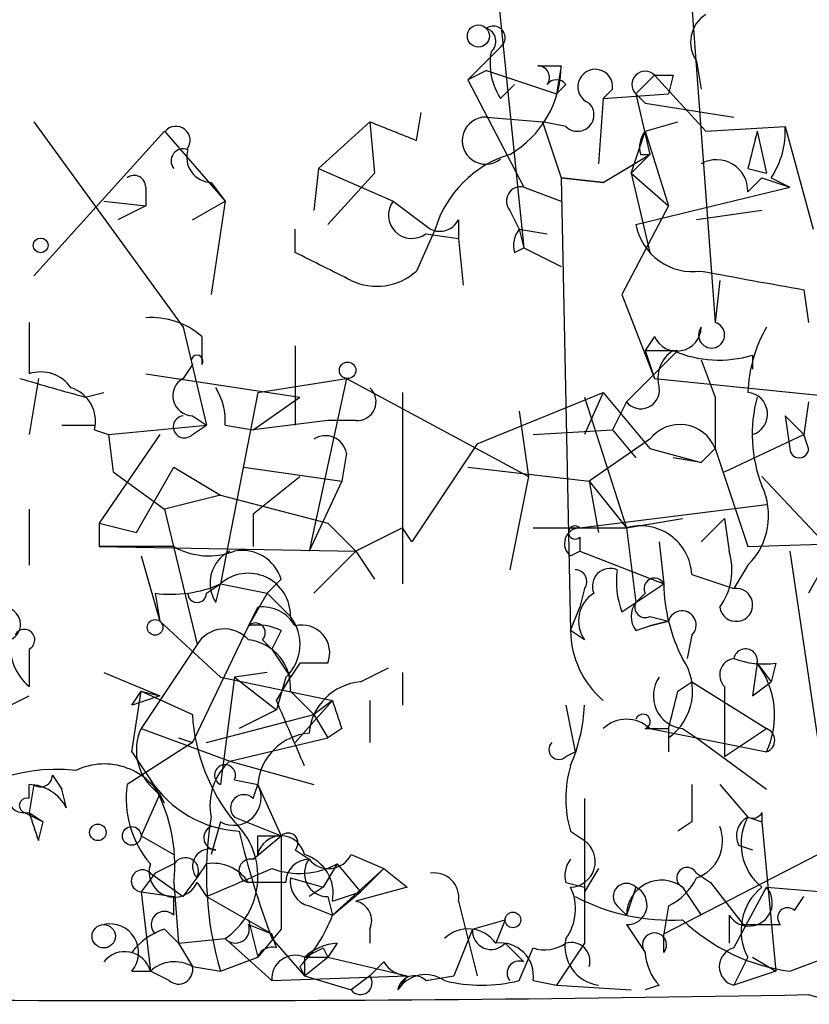
# Model space of a CAD drawing. Extents: x 4 to 51974, y 1691 to 2626.
# Drawn here: x 230 to 245, y 1702 to 1720 of the extents above; entities that cross this region are included whole.
import ezdxf

# ---------------------------------------------------------------- set-up
doc = ezdxf.new("R2010")
doc.units = 0
doc.header["$MEASUREMENT"] = 0
doc.layers.add('MAIN', color=5, linetype='CONTINUOUS')

msp = doc.modelspace()

# ---------------------------------------------------------------- linework, layer by layer
at = {"layer": 'MAIN'}
for p, q in [((242.2313, 1722.1768), (242.824, 1714.1334)), ((238.8447, 1720.4834), (239.3527, 1715.4881)), ((238.3367, 1718.5361), (238.9293, 1719.1288)), ((242.4853, 1718.8748), (242.57, 1718.3668)), ((238.6753, 1718.7054), (238.3367, 1718.5361)), ((238.6753, 1718.7054), (239.9453, 1718.2821)), ((239.6067, 1718.7901), (240.03, 1718.7901)), ((240.03, 1718.7901), (239.9453, 1718.2821)), ((238.3367, 1718.5361), (239.3527, 1716.5888)), ((241.7233, 1718.6208), (241.3847, 1718.2821)), ((241.7233, 1718.6208), (242.6547, 1717.6048)), ((242.062, 1718.6208), (241.9773, 1718.2821)), ((238.9293, 1718.1974), (239.1833, 1718.4514)), ((240.1147, 1718.4514), (239.9453, 1718.2821)), ((240.792, 1718.1974), (240.9613, 1718.3668)), ((240.792, 1718.1974), (240.7073, 1717.0121)), ((240.792, 1718.1974), (241.9773, 1718.2821)), ((241.3847, 1718.2821), (241.554, 1718.1128)), ((241.3847, 1718.2821), (241.554, 1718.1128)), ((241.3847, 1718.2821), (241.6387, 1717.1814)), ((241.554, 1718.1128), (243.1627, 1717.8588)), ((230.4627, 1717.7741), (233.172, 1714.0488)), ((235.6273, 1716.9274), (236.5587, 1717.7741)), ((236.5587, 1717.7741), (236.6433, 1716.8428)), ((237.4053, 1717.4354), (237.49, 1717.9434)), ((238.6753, 1717.8588), (239.6913, 1717.7741)), ((240.1147, 1717.6894), (239.6913, 1717.7741)), ((239.6913, 1717.7741), (240.03, 1716.7581)), ((241.554, 1717.6048), (242.1467, 1717.7741)), ((230.4627, 1714.9801), (232.8333, 1717.6048)), ((232.8333, 1717.6048), (233.934, 1716.3348)), ((241.3, 1716.8428), (241.554, 1717.6048)), ((241.554, 1717.6048), (241.9773, 1716.2501)), ((242.6547, 1717.6048), (244.094, 1717.6894)), ((243.586, 1717.6048), (243.7553, 1716.8428)), ((244.094, 1717.6894), (244.602, 1715.8268)), ((240.792, 1716.6734), (241.6387, 1717.1814)), ((241.6387, 1717.1814), (241.3, 1716.8428)), ((241.4693, 1717.1814), (241.6387, 1717.1814)), ((235.6273, 1716.9274), (235.5427, 1716.1654)), ((235.6273, 1716.9274), (236.982, 1716.3348)), ((243.4167, 1716.9274), (243.7553, 1716.8428)), ((236.6433, 1716.8428), (235.7967, 1715.9114)), ((240.03, 1716.7581), (240.792, 1716.6734)), ((240.792, 1716.6734), (240.03, 1716.7581)), ((240.03, 1716.7581), (240.1993, 1708.5454)), ((241.3, 1716.8428), (241.9773, 1716.2501)), ((241.3, 1716.8428), (241.6387, 1715.4034)), ((243.4167, 1716.5041), (243.6707, 1716.7581)), ((243.6707, 1716.7581), (244.1787, 1716.5888)), ((243.84, 1716.7581), (244.1787, 1716.5888)), ((232.4947, 1716.5888), (232.4947, 1716.2501)), ((233.68, 1716.6734), (233.934, 1716.3348)), ((239.3527, 1716.5888), (240.03, 1716.3348)), ((241.3847, 1715.9114), (244.1787, 1716.5888)), ((231.7327, 1716.3348), (232.4947, 1716.2501)), ((232.4947, 1716.2501), (231.9867, 1715.9961)), ((233.3413, 1715.9961), (233.934, 1716.3348)), ((233.934, 1716.3348), (233.68, 1714.6414)), ((236.982, 1716.3348), (237.6593, 1715.8268)), ((239.0987, 1716.1654), (239.268, 1715.8268)), ((241.9773, 1716.2501), (241.1307, 1714.6414)), ((243.6707, 1716.1654), (242.4853, 1715.9961)), ((238.1673, 1715.9961), (238.1673, 1715.6574)), ((235.204, 1715.4034), (235.204, 1715.8268)), ((237.744, 1715.8268), (237.4053, 1715.0648)), ((239.268, 1715.8268), (239.776, 1715.7421)), ((239.268, 1715.8268), (239.776, 1715.7421)), ((239.268, 1715.8268), (239.3527, 1715.4881)), ((237.5747, 1715.7421), (238.1673, 1715.6574)), ((238.1673, 1715.6574), (238.252, 1714.8108)), ((239.1833, 1715.4034), (239.3527, 1715.4881)), ((239.3527, 1715.4881), (240.03, 1715.1494)), ((242.9087, 1714.8954), (242.824, 1714.1334)), ((241.1307, 1714.6414), (241.7233, 1713.1174)), ((244.4327, 1714.7261), (244.5173, 1714.1334)), ((230.378, 1714.1334), (230.378, 1713.2021)), ((233.172, 1714.0488), (233.5953, 1712.2708)), ((233.5107, 1713.8794), (233.5107, 1713.3714)), ((241.7233, 1713.8794), (241.554, 1713.6254)), ((235.204, 1713.7101), (235.204, 1712.2708)), ((242.1467, 1713.6254), (241.2153, 1712.6941)), ((241.554, 1713.6254), (242.1467, 1713.6254)), ((241.554, 1713.6254), (241.7233, 1713.1174)), ((243.5013, 1713.5408), (243.5013, 1713.2868)), ((233.3413, 1713.3714), (233.172, 1713.1174)), ((242.57, 1713.4561), (242.824, 1712.7788)), ((232.4947, 1713.2021), (235.2887, 1712.7788)), ((230.5473, 1713.1174), (230.378, 1712.1014)), ((234.5267, 1712.8634), (236.1353, 1713.1174)), ((236.1353, 1713.1174), (235.458, 1709.9848)), ((236.1353, 1713.1174), (239.4373, 1711.3394)), ((241.7233, 1713.1174), (245.872, 1712.6941)), ((231.394, 1712.7788), (231.7327, 1712.8634)), ((234.5267, 1712.8634), (233.8493, 1709.3921)), ((234.442, 1712.1861), (235.2887, 1712.7788)), ((237.1513, 1712.8634), (237.1513, 1709.3921)), ((238.506, 1711.9321), (240.792, 1712.8634)), ((240.792, 1712.8634), (240.4533, 1712.1014)), ((240.4533, 1712.7788), (241.2153, 1710.4081)), ((240.792, 1712.8634), (241.6387, 1711.8474)), ((242.824, 1712.7788), (242.824, 1711.8474)), ((241.2153, 1712.6941), (240.9613, 1712.1861)), ((244.5173, 1712.6941), (244.4327, 1712.1014)), ((233.3413, 1712.4401), (233.5953, 1712.2708)), ((239.268, 1712.5248), (239.4373, 1711.3394)), ((244.094, 1712.4401), (244.4327, 1712.1014)), ((244.094, 1712.4401), (244.4327, 1712.1014)), ((244.094, 1712.4401), (244.1787, 1711.8474)), ((230.9707, 1712.2708), (231.5633, 1712.2708)), ((231.8173, 1712.1014), (233.5953, 1712.2708)), ((233.3413, 1712.1014), (233.5953, 1712.2708)), ((233.934, 1712.2708), (234.442, 1712.1861)), ((235.7967, 1712.3554), (234.442, 1712.1861)), ((236.3047, 1712.3554), (235.7967, 1712.3554)), ((231.5633, 1712.1861), (231.8173, 1712.1014)), ((232.7487, 1712.1014), (231.648, 1710.4928)), ((231.8173, 1712.1014), (231.902, 1711.4241)), ((239.522, 1712.1014), (240.9613, 1712.1861)), ((240.9613, 1712.1861), (241.3847, 1711.6781)), ((242.9933, 1711.4241), (244.4327, 1712.1014)), ((244.5173, 1711.8474), (244.4327, 1712.1014)), ((238.506, 1711.9321), (237.3207, 1710.1541)), ((241.6387, 1712.0168), (240.538, 1711.2548)), ((236.1353, 1711.7628), (236.0507, 1711.2548)), ((241.6387, 1711.8474), (242.57, 1711.5934)), ((242.57, 1711.5934), (242.824, 1711.8474)), ((242.824, 1711.8474), (243.4167, 1710.0694)), ((242.57, 1711.5934), (242.062, 1711.6781)), ((231.902, 1711.4241), (232.8333, 1710.7468)), ((232.3253, 1710.3234), (233.0027, 1711.5088)), ((233.0027, 1711.5088), (233.8493, 1711.0008)), ((234.2727, 1711.5088), (236.0507, 1711.2548)), ((234.2727, 1711.5088), (236.0507, 1711.2548)), ((238.3367, 1711.5088), (240.538, 1711.2548)), ((234.442, 1710.6621), (235.2887, 1711.3394)), ((236.0507, 1711.2548), (235.458, 1709.9848)), ((239.4373, 1711.3394), (239.0987, 1709.6461)), ((240.538, 1711.2548), (240.7073, 1710.3234)), ((240.538, 1711.2548), (241.2153, 1710.4081)), ((243.6707, 1711.3394), (244.9407, 1709.9848)), ((233.8493, 1711.0008), (232.8333, 1710.7468)), ((233.8493, 1711.0008), (235.7967, 1710.4928)), ((240.3687, 1710.4081), (243.7553, 1710.8314)), ((230.378, 1710.7468), (230.378, 1709.7308)), ((232.8333, 1710.7468), (233.426, 1708.2914)), ((234.442, 1710.6621), (234.442, 1710.0694)), ((231.648, 1710.4928), (231.648, 1710.0694)), ((231.648, 1710.4928), (232.3253, 1710.3234)), ((235.7967, 1710.4928), (236.3047, 1709.9848)), ((241.2153, 1710.4081), (242.2313, 1710.5774)), ((242.9933, 1710.5774), (242.57, 1710.1541)), ((242.9933, 1710.5774), (243.078, 1709.9848)), ((237.1513, 1710.4081), (236.3047, 1709.9848)), ((237.3207, 1710.1541), (237.1513, 1710.4081)), ((241.2153, 1710.4081), (241.3847, 1709.0534)), ((240.3687, 1710.2388), (240.3687, 1709.9848)), ((241.808, 1710.1541), (241.8927, 1709.3921)), ((243.4167, 1710.0694), (246.126, 1710.1541)), ((231.648, 1710.0694), (236.3047, 1709.9848)), ((233.0027, 1710.0694), (231.648, 1710.0694)), ((236.3047, 1709.9848), (235.5427, 1709.2228)), ((236.3047, 1709.9848), (236.6433, 1709.4768)), ((240.1993, 1709.9001), (240.3687, 1709.9848)), ((240.3687, 1709.9848), (241.8927, 1709.3921)), ((244.1787, 1709.9848), (244.856, 1705.4128)), ((244.9407, 1709.9848), (244.5173, 1709.2228)), ((232.41, 1709.9001), (232.7487, 1708.7148)), ((242.4007, 1709.5614), (243.1627, 1709.3074)), ((243.4167, 1709.7308), (243.1627, 1709.3074)), ((233.5953, 1709.2228), (233.8493, 1709.3921)), ((233.7647, 1709.0534), (233.8493, 1709.3921)), ((233.8493, 1709.3921), (234.696, 1709.2228)), ((234.95, 1709.4768), (234.696, 1709.2228)), ((241.3847, 1709.0534), (241.8927, 1709.3921)), ((232.664, 1709.2228), (232.7487, 1708.7148)), ((234.696, 1709.2228), (234.3573, 1708.6301)), ((234.696, 1709.2228), (235.1193, 1708.7994)), ((240.4533, 1709.3074), (240.3687, 1708.9688)), ((241.554, 1709.2228), (241.3847, 1709.0534)), ((241.1307, 1708.8841), (241.3847, 1709.0534)), ((234.3573, 1708.6301), (234.5267, 1708.9688)), ((240.1993, 1708.5454), (240.3687, 1708.9688)), ((232.7487, 1708.7148), (233.8493, 1707.6988)), ((241.6387, 1708.7994), (241.9773, 1708.7148)), ((241.6387, 1708.6301), (241.9773, 1708.7148)), ((241.9773, 1708.7148), (241.6387, 1708.6301)), ((234.3573, 1708.6301), (233.3413, 1706.5134)), ((234.95, 1708.5454), (234.7807, 1708.2068)), ((240.4533, 1708.3761), (240.1993, 1708.5454)), ((241.3847, 1708.5454), (241.6387, 1708.6301)), ((234.6113, 1708.3761), (234.7807, 1708.2068)), ((242.4007, 1708.4608), (242.316, 1708.0374)), ((230.378, 1708.2068), (230.378, 1707.5294)), ((233.426, 1708.2914), (232.41, 1706.7674)), ((234.7807, 1708.2068), (235.1193, 1707.6988)), ((235.2887, 1707.9528), (235.1193, 1707.6988)), ((243.586, 1707.9528), (243.5013, 1707.3601)), ((243.586, 1707.9528), (243.84, 1707.6141)), ((243.9247, 1707.9528), (243.84, 1707.6141)), ((231.7327, 1707.7834), (232.7487, 1707.3601)), ((234.696, 1707.7834), (234.1033, 1707.6988)), ((236.3893, 1707.6141), (236.8973, 1707.8681)), ((237.1513, 1707.7834), (237.1513, 1707.1908)), ((233.8493, 1707.6988), (235.8813, 1707.2754)), ((234.1033, 1707.6988), (233.8493, 1705.7514)), ((234.1033, 1707.6988), (234.8653, 1707.1061)), ((235.0347, 1707.6988), (234.8653, 1707.1061)), ((234.8653, 1707.2754), (235.1193, 1707.6988)), ((242.1467, 1707.4448), (242.4007, 1707.6141)), ((242.4007, 1707.6141), (243.7553, 1706.7674)), ((243.5013, 1707.3601), (243.84, 1707.6141)), ((232.2407, 1707.1908), (232.41, 1707.4448)), ((232.2407, 1706.3441), (232.41, 1707.4448)), ((232.41, 1707.4448), (232.7487, 1707.3601)), ((232.41, 1707.4448), (233.3413, 1707.0214)), ((235.1193, 1707.4448), (235.5427, 1707.0214)), ((242.9933, 1707.5294), (242.9933, 1706.2594)), ((229.87, 1707.1061), (230.378, 1707.3601)), ((235.204, 1706.5134), (235.8813, 1707.2754)), ((235.8813, 1707.2754), (235.5427, 1707.0214)), ((236.5587, 1707.2754), (236.5587, 1706.5134)), ((234.8653, 1707.1061), (234.188, 1706.7674)), ((240.1147, 1707.1908), (240.284, 1706.3441)), ((233.5953, 1706.5134), (235.5427, 1707.0214)), ((235.5427, 1707.0214), (235.7967, 1706.5981)), ((232.41, 1706.7674), (234.0187, 1706.1748)), ((236.0507, 1706.7674), (235.7967, 1706.5981)), ((241.554, 1706.7674), (241.9773, 1706.7674)), ((241.6387, 1706.7674), (243.7553, 1706.3441)), ((241.9773, 1706.7674), (241.9773, 1706.3441)), ((241.9773, 1706.7674), (241.9773, 1706.3441)), ((242.2313, 1706.7674), (242.4853, 1706.5981)), ((242.9933, 1706.2594), (243.7553, 1706.7674)), ((233.0873, 1706.5981), (233.3413, 1706.5134)), ((234.0187, 1706.1748), (235.7967, 1706.5981)), ((241.9773, 1706.5981), (241.9773, 1706.3441)), ((242.4853, 1706.5981), (243.7553, 1705.6668)), ((233.3413, 1706.5134), (232.156, 1705.7514)), ((232.2407, 1706.3441), (232.5793, 1705.8361)), ((240.1147, 1706.2594), (240.284, 1706.3441)), ((234.0187, 1706.1748), (235.5427, 1705.7514)), ((230.8013, 1705.9208), (230.9707, 1705.6668)), ((234.1033, 1705.8361), (234.5267, 1705.7514)), ((230.378, 1705.4974), (230.378, 1705.7514)), ((230.4627, 1705.7514), (230.378, 1705.2434)), ((231.0553, 1705.3281), (230.9707, 1705.6668)), ((234.442, 1705.4974), (234.5267, 1705.7514)), ((234.5267, 1705.7514), (234.95, 1704.8201)), ((242.9087, 1705.7514), (243.4167, 1705.1588)), ((232.7487, 1705.5821), (232.41, 1704.8201)), ((230.2933, 1705.2434), (230.632, 1705.0741)), ((230.378, 1705.2434), (230.632, 1705.0741)), ((234.1033, 1705.1588), (234.95, 1704.8201)), ((243.4167, 1705.1588), (243.6707, 1705.0741)), ((243.6707, 1705.2434), (243.6707, 1705.0741)), ((230.5473, 1704.7354), (230.632, 1705.0741)), ((233.8493, 1705.0741), (233.68, 1704.4814)), ((242.4007, 1705.0741), (242.1467, 1704.9048)), ((243.6707, 1705.0741), (243.9247, 1702.3648)), ((232.41, 1704.8201), (233.0027, 1704.4814)), ((234.442, 1704.3968), (234.95, 1704.8201)), ((234.5267, 1704.8201), (234.95, 1704.8201)), ((240.1993, 1704.9048), (240.4533, 1704.7354)), ((235.204, 1704.5661), (235.458, 1704.3968)), ((243.2473, 1704.6508), (243.5013, 1704.5661)), ((236.22, 1704.4814), (236.8127, 1704.2274)), ((241.8927, 1703.0421), (244.6867, 1704.4814)), ((233.0027, 1704.3121), (232.664, 1704.1428)), ((235.966, 1704.3121), (235.712, 1703.8888)), ((236.8127, 1704.2274), (235.8813, 1703.3808)), ((235.966, 1704.3121), (236.3893, 1703.8041)), ((236.8127, 1704.2274), (236.3893, 1703.8041)), ((236.8127, 1704.2274), (237.236, 1703.8888)), ((240.7073, 1704.2274), (240.4533, 1703.8041)), ((232.664, 1704.1428), (232.41, 1703.8041)), ((232.5793, 1704.1428), (233.172, 1703.7194)), ((235.1193, 1704.0581), (235.712, 1703.8888)), ((242.4853, 1704.1428), (242.7393, 1703.9734)), ((233.0027, 1703.9734), (233.0873, 1702.8728)), ((233.426, 1703.9734), (233.5953, 1703.7194)), ((235.0347, 1703.9734), (234.3573, 1703.9734)), ((235.712, 1703.8888), (235.458, 1703.7194)), ((237.236, 1703.8888), (236.3047, 1703.6348)), ((240.1147, 1703.9734), (240.4533, 1703.8888)), ((241.3847, 1703.8888), (241.2153, 1703.3808)), ((242.2313, 1703.8888), (242.57, 1703.3808)), ((242.7393, 1703.9734), (243.332, 1703.2114)), ((243.1627, 1702.7881), (243.7553, 1703.8888)), ((243.7553, 1703.8888), (246.9727, 1703.6348)), ((232.41, 1703.8041), (233.0027, 1703.7194)), ((232.41, 1703.8041), (232.5793, 1702.3648)), ((233.0027, 1703.3808), (233.0027, 1703.7194)), ((233.5953, 1703.7194), (234.7807, 1703.0421)), ((235.7967, 1703.7194), (235.8813, 1703.3808)), ((235.8813, 1703.6348), (236.3893, 1703.8041)), ((235.8813, 1703.3808), (236.3893, 1703.8041)), ((244.2633, 1703.4654), (244.4327, 1703.7194)), ((235.458, 1703.5501), (235.8813, 1703.3808)), ((238.1673, 1703.6348), (238.506, 1702.2801)), ((241.046, 1703.5501), (241.2153, 1703.3808)), ((241.9773, 1703.5501), (241.8927, 1703.0421)), ((243.078, 1703.3808), (243.078, 1702.8728)), ((232.8333, 1703.1268), (233.0873, 1702.8728)), ((234.3573, 1703.2961), (234.5267, 1702.6188)), ((234.3573, 1703.2114), (234.7807, 1703.0421)), ((234.95, 1703.1268), (234.5267, 1702.6188)), ((236.5587, 1703.1268), (236.5587, 1702.8728)), ((238.4213, 1703.1268), (238.0827, 1702.2801)), ((238.4213, 1703.1268), (239.014, 1703.2961)), ((238.4213, 1703.1268), (239.014, 1703.2961)), ((239.014, 1703.2961), (238.8447, 1702.8728)), ((241.2153, 1703.2114), (241.554, 1702.7034)), ((243.332, 1703.2114), (244.0093, 1703.2114)), ((233.0873, 1702.8728), (233.934, 1702.9574)), ((233.934, 1702.9574), (234.7807, 1702.1954)), ((234.8653, 1702.7881), (234.7807, 1703.0421)), ((234.7807, 1702.9574), (235.3733, 1702.2801)), ((241.8927, 1702.7034), (241.8927, 1703.0421)), ((233.0873, 1702.8728), (233.3413, 1702.4494)), ((235.712, 1702.7881), (235.7967, 1702.6188)), ((235.966, 1702.8728), (235.7967, 1702.6188)), ((239.014, 1702.8728), (239.3527, 1702.5341)), ((239.268, 1702.1954), (239.522, 1702.7881)), ((240.4533, 1702.8728), (239.9453, 1702.1108)), ((233.8493, 1702.3648), (234.5267, 1702.6188)), ((235.3733, 1702.6188), (235.7967, 1702.6188)), ((235.3733, 1702.2801), (235.7967, 1702.6188)), ((235.3733, 1702.6188), (235.3733, 1702.2801)), ((235.7967, 1702.6188), (237.236, 1702.2801)), ((243.4167, 1702.6188), (243.1627, 1702.1108)), ((243.5013, 1702.6188), (243.9247, 1702.3648)), ((244.1787, 1702.3648), (244.856, 1702.6188)), ((233.3413, 1702.4494), (233.8493, 1702.3648)), ((235.2887, 1702.4494), (235.3733, 1702.2801)), ((236.8127, 1702.5341), (236.5587, 1702.2801)), ((232.2407, 1702.3648), (232.5793, 1702.3648)), ((232.918, 1702.1954), (232.5793, 1702.3648)), ((234.7807, 1702.1954), (237.236, 1702.2801)), ((235.3733, 1702.2801), (236.22, 1702.0261)), ((236.5587, 1702.2801), (236.22, 1702.0261)), ((237.236, 1702.2801), (237.0667, 1702.0261)), ((237.5747, 1702.1954), (238.0827, 1702.2801)), ((243.9247, 1702.3648), (243.1627, 1702.1108)), ((239.522, 1702.1954), (239.9453, 1702.1108)), ((239.9453, 1702.1108), (241.3, 1702.0261)), ((241.808, 1702.1108), (241.554, 1702.0261))]:
    msp.add_line(p, q, dxfattribs=at)
for centre, radius in [((238.5301, 1719.3284), 0.201), ((230.5896, 1715.5305), 0.1338), ((236.1564, 1713.2657), 0.1496), ((232.664, 1708.6019), 0.1411), ((231.6268, 1704.8836), 0.1496), ((232.2406, 1704.8201), 0.1693), ((239.1551, 1703.2962), 0.1411), ((231.7326, 1702.9998), 0.2116)]:
    msp.add_circle(centre, radius, dxfattribs=at)
for centre, radius, start, end in [((242.9742, 1719.2172), 0.5969, 122.3615, 215.00539), ((238.8024, 1719.2981), 0.2117, 306.85365, 126.89696), ((238.5967, 1719.2316), 0.2486, 311.05369, 71.56505), ((239.9029, 1718.8323), 1.1624, 169.50116, 213.10901), ((238.1564, 1718.8008), 1.8736, 300.19436, 359.67279), ((239.6067, 1718.5784), 0.2116, 323.12469, 90), ((240.648, 1718.4091), 0.3161, 352.31074, 249.63279), ((241.554, 1718.4514), 0.2394, 45.01692, 225), ((239.9453, 1718.3234), 0.2122, 37.07499, 142.90874), ((241.8927, 1803.2707), 84.6501, 269.885341, 270.114592), ((240.3264, 1717.9011), 0.2993, 225, 45.01354), ((321.6604, 1929.2632), 227.9692, 248.080499, 248.309672), ((238.6634, 1717.4315), 0.4275, 88.40477, 308.46513), ((233.045, 1717.4354), 0.2564, 321.35066, 141.33321), ((241.9353, 1717.3084), 0.483, 142.14062, 195.24471), ((412.8571, 1674.9397), 174.5652, 165.853161, 166.082336), ((242.5704, 1717.6047), 1.526, 326.30368, 3.18191), ((233.1721, 1717.065), 0.2182, 67.18418, 219.08622), ((233.6988, 1717.1343), 0.4613, 163.39949, 267.66421), ((239.6913, 1715.234), 2.0356, 106.92517, 163.06862), ((242.8488, 1716.5172), 0.568, 358.67857, 119.39457), ((232.283, 1716.5888), 0.2116, 0, 126.87531), ((239.2963, 1716.3348), 0.2602, 77.48075, 220.60607), ((237.3207, 1716.0808), 0.4234, 143.13281, 306.86719), ((237.8287, 1716.1653), 0.3785, 243.41464, 333.44849), ((239.6493, 1715.5304), 0.483, 142.14062, 195.24471), ((242.4225, 1716.1113), 1.0569, 190.90273, 278.02276), ((108.712, 1461.1494), 283.9812, 63.320357, 63.54954), ((236.6856, 1715.8693), 1.0794, 244.44857, 311.81559), ((328.1815, 2180.5987), 473.3404, 259.579755, 259.808924), ((232.6007, 1712.843), 1.3792, 48.71559, 94.40795), ((242.1285, 1714.0549), 0.4415, 203.41837, 359.20842), ((242.7585, 1713.9064), 0.2363, 142.93123, 73.9047), ((246.0135, 1712.7627), 2.5988, 150.33743, 177.77927), ((233.426, 1713.4349), 0.1059, 323.14093, 216.85907), ((242.3864, 1713.1175), 0.6027, 122.56671, 196.32409), ((242.8956, 1715.5212), 2.071, 246.26448, 287.00611), ((230.5896, 1712.567), 0.6694, 34.69894, 108.42683), ((315.4579, 2009.296), 308.2032, 253.942574, 254.171739), ((230.9525, 1712.3454), 0.6312, 345.38256, 72.71908), ((233.3478, 1712.8015), 0.3615, 119.09617, 268.96961), ((232.8334, 1712.3555), 1.1039, 355.5993, 32.4692), ((236.3329, 1712.6941), 0.3399, 265.24056, 48.36366), ((241.477, 1712.902), 0.3342, 218.46437, 7.92886), ((243.3827, 1712.4739), 0.391, 287.66092, 85.01122), ((246.0685, 1712.1029), 2.5729, 164.76949, 201.25719), ((233.1962, 1712.2405), 0.2011, 96.91294, 316.20944), ((242.1825, 1711.5902), 0.6912, 21.84759, 141.88654), ((235.7544, 1711.6923), 0.3874, 10.48609, 123.11996), ((244.348, 1711.8474), 0.1693, 180, 0), ((242.5329, 1710.6288), 1.26, 314.54339, 25.44243), ((240.3687, 2133.7077), 423.3004, 269.885395, 270.114592), ((240.3747, 1710.1239), 0.2843, 91.20944, 231.91294), ((240.284, 1710.3235), 0.1197, 44.96616, 315), ((241.4718, 1709.514), 0.9302, 2.92116, 106.00716), ((233.642, 1711.1852), 1.286, 240.18936, 291.0212), ((234.3091, 1709.4053), 0.6482, 116.61644, 212.87862), ((234.2434, 1709.2587), 0.7395, 17.15343, 100.92094), ((241.9776, 1709.6461), 1.1513, 323.96714, 17.10822), ((234.3558, 1708.8204), 0.7638, 358.42448, 131.53947), ((240.284, 1709.4344), 0.2117, 323.12469, 90), ((240.919, 1709.3498), 0.3224, 66.79908, 203.20092), ((242.6109, 1709.4343), 1.5792, 172.29219, 200.39043), ((232.9605, 1711.3806), 2.1781, 262.17607, 294.08321), ((241.7233, 1709.3075), 0.1894, 26.53799, 206.57859), ((244.8968, 1709.4233), 3.0043, 180.59504, 207.47172), ((233.426, 1709.2227), 0.1693, 179.96616, 0.03384), ((240.9423, 1708.7186), 0.597, 122.36961, 215.00774), ((243.205, 1709.0111), 0.2993, 188.12469, 98.12469), ((241.7232, 1708.7994), 0.4232, 143.11656, 216.88344), ((241.554, 1708.9687), 0.1893, 153.42141, 296.57859), ((229.9173, 1708.6575), 0.3067, 293.43898, 169.23231), ((234.6113, 1708.2915), 0.6826, 29.73863, 97.11981), ((242.2236, 1708.6455), 0.2559, 313.79662, 164.2853), ((234.4843, 1708.5031), 0.1796, 315, 135), ((234.4768, 1708.2952), 0.8167, 313.08969, 38.12295), ((230.2933, 1708.3761), 0.1893, 296.57859, 153.42141), ((233.9221, 1707.9985), 0.5761, 40.94645, 149.44218), ((234.5268, 1707.6998), 0.9456, 63.41327, 100.32598), ((235.3258, 1708.1387), 0.5063, 338.45708, 103.92096), ((241.9109, 1708.5709), 1.7118, 180.85355, 229.18342), ((231.0251, 1708.2794), 0.9906, 174.39761, 229.21238), ((234.2613, 1707.5202), 0.8613, 354.97782, 83.6003), ((243.3744, 1707.9952), 0.2159, 348.66924, 168.72651), ((235.5427, 1580.9529), 127.0002, 89.885409, 90.114591), ((241.3729, 1707.4468), 1.0419, 305.45649, 34.52891), ((243.2049, 1707.7411), 0.2993, 98.10574, 225.01354), ((243.7129, 1709.5192), 1.5806, 249.62978, 277.70052), ((242.3305, 1707.0074), 1.5716, 335.03618, 36.97999), ((236.4741, 1706.598), 1.0196, 94.77064, 175.22936), ((242.2991, 1707.3601), 0.5966, 145.40689, 263.4742), ((72.712, 1749.4561), 174.5654, 345.845185, 346.074368), ((274.8172, 1580.2831), 133.8593, 108.316987, 108.546184), ((-61.2267, 1579.6737), 322.4169, 23.084599, 23.313765), ((362.9659, 1749.3714), 133.8752, 198.327138, 198.556321), ((237.3038, 1707.3379), 3.1529, 336.68664, 357.3259), ((236.7251, 1707.2228), 3.3898, 183.40616, 219.33638), ((241.2153, 1706.3231), 0.6137, 46.3798, 133.61344), ((241.5117, 1706.8944), 0.1339, 288.42141, 161.53799), ((233.2766, 1706.374), 0.9517, 155.58395, 236.3116), ((243.6793, 1706.5558), 0.2248, 289.74807, 70.24332), ((235.5427, 1705.6668), 1.0195, 94.76551, 175.24009), ((239.9877, 1706.3864), 0.1796, 135, 315), ((234.7382, 1705.3705), 1.0792, 131.81476, 191.31306), ((230.8656, 1702.9662), 3.0603, 83.2614, 142.71484), ((231.7439, 1704.9353), 1.1894, 23.66854, 115.88212), ((233.9339, 1705.9208), 0.1894, 333.43495, 243.46201), ((242.2329, 1705.4974), 2.1182, 163.75105, 196.24636), ((230.5897, 1705.9207), 0.2116, 233.12469, 0.02708), ((230.1516, 1704.3048), 2.8703, 353.36993, 32.24216), ((234.315, 1706.9793), 2.0784, 213.37047, 266.49675), ((230.2722, 1705.5186), 0.276, 147.5304, 274.38438), ((230.3641, 1704.9757), 0.7758, 27.01421, 88.97341), ((233.9819, 1705.5065), 1.8423, 172.36076, 220.41643), ((234.0892, 1705.5116), 0.4989, 241.26215, 28.72778), ((411.7506, 1705.4127), 169.3502, 179.885409, 180.114558), ((230.3357, 1705.3704), 0.1339, 71.57859, 288.42141), ((234.2727, 1705.3281), 0.2395, 45, 224.98308), ((896.6028, 1704.1851), 656.1508, 179.8854085, 180.1145915), ((357.455, 1747.3119), 133.8593, 198.316987, 198.546184), ((239.8517, 1704.1306), 6.2568, 170.54144, 196.39295), ((243.5861, 1704.8201), 0.3787, 116.57182, 206.55152), ((244.2997, 1704.675), 1.0069, 151.28145, 231.33841), ((243.5014, 1705.3281), 0.1893, 243.42141, 333.42141), ((233.7693, 1704.7871), 0.2211, 113.8178, 268.80759), ((233.1687, 1704.0837), 1.3618, 304.19538, 46.66037), ((242.2474, 1704.7281), 0.7111, 289.54866, 21.5605), ((252.0015, 1709.2625), 18.3388, 193.74625, 200.10934), ((149.8767, 1704.6508), 84.6502, 359.885341, 0.114591), ((234.95, 1704.3862), 0.4339, 12.67491, 167.32509), ((658.2496, 1703.9734), 423.3004, 179.885395, 180.114592), ((235.077, 1704.6931), 0.1796, 315, 135), ((240.1815, 1704.3555), 0.4671, 272.18421, 54.41812), ((233.6588, 1704.2698), 0.3147, 70.3327, 222.28226), ((233.2143, 1704.185), 0.2395, 329.06497, 149.01162), ((234.3997, 1704.1851), 0.2159, 78.70048, 258.67445), ((235.4581, 1703.9734), 0.4234, 90.01353, 180), ((235.1553, 1703.7748), 0.7395, 349.0852, 72.85398), ((235.7966, 1704.1427), 0.4233, 143.11386, 270.01354), ((235.8121, 1704.6817), 0.4545, 218.81929, 333.84657), ((240.5802, 1704.1005), 0.4826, 142.12085, 195.27178), ((232.4342, 1704.0037), 0.2011, 43.79056, 263.08706), ((233.0121, 1704.1663), 0.4567, 161.38256, 335.01191), ((228.0523, 1707.8234), 6.5616, 321.28401, 327.64715), ((233.7223, 1703.5713), 0.7516, 32.34315, 99.72801), ((107.1958, 2000.3053), 322.3973, 293.082818, 293.312015), ((235.2785, 1705.5965), 1.4568, 250.01891, 298.15878), ((242.316, 1704.0581), 0.1893, 26.57859, 243.42141), ((235.5681, 1703.9904), 0.4539, 171.4218, 255.96069), ((237.7298, 1703.7053), 0.4431, 350.84589, 99.15411), ((241.5115, 1704.5239), 1.0795, 295.5633, 334.4367), ((239.3899, 1703.4928), 0.9011, 323.54722, 26.07025), ((241.2153, 1703.7194), 0.2396, 45, 225), ((241.8492, 1703.383), 0.6339, 52.93125, 180.19885), ((241.2322, 1703.5671), 0.356, 267.27981, 64.63698), ((243.4363, 1703.6087), 0.4245, 212.45877, 41.28496), ((244.2997, 1703.1026), 1.0069, 128.66159, 208.71855), ((242.0358, 1707.0876), 3.7965, 242.52107, 272.95171), ((236.2341, 1703.282), 0.3598, 334.44628, 78.68382), ((244.1363, 1703.3384), 0.1796, 45, 225), ((232.8334, 1703.2114), 0.2395, 45.01692, 224.98308), ((233.4108, 1704.2984), 2.6354, 315.44429, 339.62386), ((231.8456, 1702.7034), 0.5204, 319.40348, 102.53), ((233.1723, 1702.0259), 1.1519, 107.11516, 143.97372), ((234.1203, 1703.1267), 0.2517, 222.26297, 19.66607), ((238.3427, 1702.516), 0.6158, 35.40358, 134.21049), ((238.76, 1703.0986), 0.3399, 175.24056, 318.36366), ((244.6476, 1705.847), 3.5136, 226.55221, 262.3309), ((240.8078, 1702.8118), 0.7082, 168.13634, 261.84129), ((241.7234, 1702.841), 0.2182, 320.89722, 219.08622), ((234.7806, 1702.5343), 0.2676, 71.54474, 161.59213), ((236.0256, 1701.9153), 0.9594, 93.56181, 132.83733), ((193.2227, 1787.3684), 94.6529, 296.443665, 296.672875), ((238.9293, 1702.2801), 0.5987, 351.86719, 98.12334), ((239.7336, 1703.4233), 0.6695, 251.57588, 304.69407), ((240.2134, 1702.5482), 0.3393, 343.07108, 106.91276), ((243.2472, 1702.4494), 0.349, 104.00838, 255.98765), ((232.1137, 1702.2379), 0.4826, 15.24575, 142.13751), ((235.204, 1702.2293), 0.4247, 66.50735, 184.57876), ((242.511, 1702.7628), 0.9588, 183.55173, 222.8445), ((233.0167, 1701.8991), 0.6389, 59.46534, 133.20514), ((233.0873, 1702.393), 0.2602, 229.41065, 12.51925), ((237.2783, 1702.8303), 0.5518, 212.46323, 265.60368), ((239.2681, 1702.333), 0.2182, 67.18418, 219.08622), ((245.7944, 1706.4895), 4.724, 254.31533, 301.21586), ((236.3893, 1702.1532), 0.2117, 216.89696, 36.83741), ((237.5708, 1701.7067), 0.5968, 54.97573, 147.64147), ((237.363, 1701.9837), 0.2993, 45, 171.85636), ((238.5907, 1704.8647), 2.7539, 255.7604, 284.23758), ((232.8975, 2318.3412), 616.5093, 268.5618071, 271.0799593)]:
    msp.add_arc(centre, radius, start, end, dxfattribs=at)

doc.saveas('drawing.dxf')
